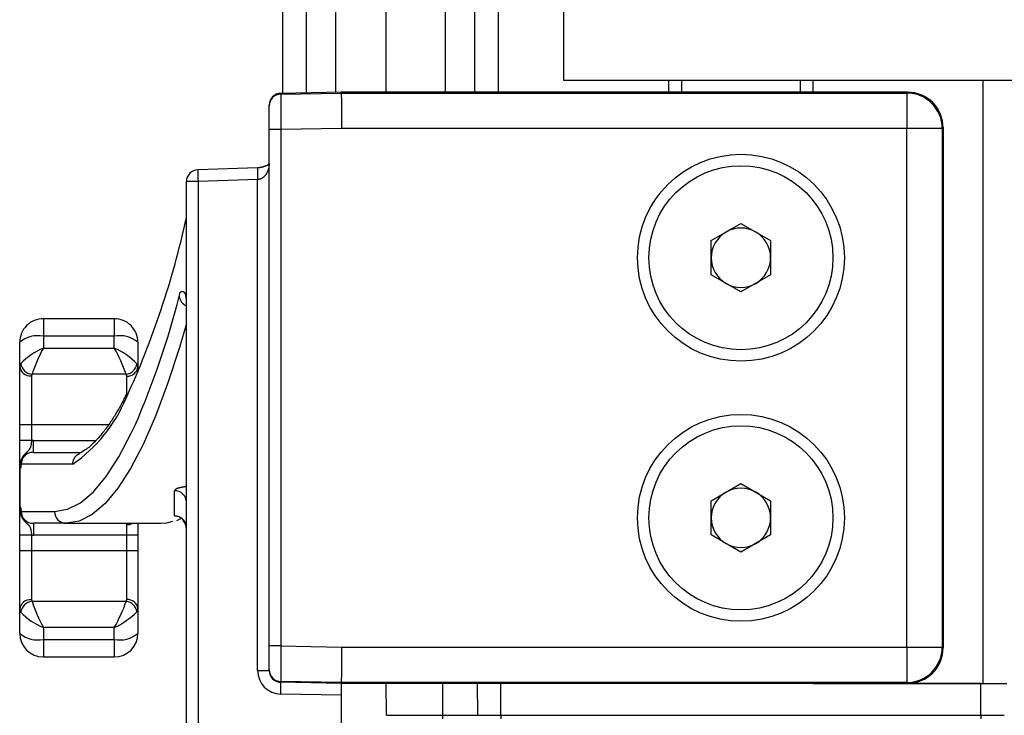
# Model space of a CAD drawing. Extents: x 0 to 841, y 0 to 594.
# Drawn here: x 507 to 523, y 226 to 238 of the extents above; entities that cross this region are included whole.
import ezdxf

# ---------------------------------------------------------------- set-up
doc = ezdxf.new("R2010")
doc.units = 0
doc.layers.get('0').update_dxf_attribs({"linetype": 'CONTINUOUS'})

msp = doc.modelspace()

# ---------------------------------------------------------------- linework, layer by layer
at = {"color": 7, "linetype": 'CONTINUOUS'}
for p, q in [((511.2099, 236.8316), (511.2099, 273.7816)), ((511.6099, 236.8386), (511.6099, 273.7696)), ((512.9599, 236.8502), (512.9599, 273.7289)), ((514.4599, 236.8502), (514.4599, 273.6837)), ((515.9599, 241.1083), (515.9599, 237.0502)), ((524.6599, 237.0502), (515.9599, 237.0502)), ((517.9599, 236.8502), (517.9599, 237.0502)), ((519.9599, 237.0502), (519.9599, 236.8502)), ((512.2018, 236.849), (511.1764, 236.831)), ((521.78, 236.8502), (512.8254, 236.8502)), ((510.9799, 236.6182), (510.9799, 236.6311)), ((510.9799, 236.2182), (510.9799, 236.6182)), ((510.9799, 227.4821), (510.9799, 236.2182)), ((522.3799, 236.2503), (522.3799, 227.4501)), ((510.7805, 235.5711), (509.7735, 235.5389)), ((509.5799, 223.2005), (509.5799, 235.3388)), ((518.4579, 234.34), (518.9599, 234.6298)), ((518.9599, 234.6298), (519.4619, 234.34)), ((518.4579, 233.7603), (518.4579, 234.34)), ((519.4619, 234.34), (519.4619, 233.7603)), ((518.9599, 233.4705), (518.4579, 233.7603)), ((519.4619, 233.7603), (518.9599, 233.4705)), ((508.3599, 233.019), (507.1599, 233.019)), ((510.9799, 233.0369), (510.9799, 233.0369)), ((506.7599, 232.2154), (506.7599, 232.619)), ((508.7599, 232.619), (508.7599, 232.2052)), ((506.7599, 231.2261), (506.7599, 232.2154)), ((508.7599, 232.2052), (508.7599, 232.1119)), ((506.7599, 230.9568), (506.7599, 231.2261)), ((506.7599, 230.5029), (506.7599, 230.9568)), ((506.9909, 230.758), (507.7991, 230.758)), ((506.7599, 229.8131), (506.7599, 230.5029)), ((518.4579, 229.94), (518.9599, 230.2298)), ((518.9599, 230.2298), (519.4619, 229.94)), ((518.4579, 229.3603), (518.4579, 229.94)), ((519.4619, 229.94), (519.4619, 229.3603)), ((506.7599, 229.3592), (506.7599, 229.8131)), ((507.5472, 229.558), (506.9909, 229.558)), ((507.5472, 229.558), (509.143, 229.558)), ((508.7599, 229.558), (508.7599, 229.358)), ((509.4187, 229.6033), (509.4965, 229.6447)), ((509.5208, 229.607), (509.5285, 229.6046)), ((506.7599, 229.0899), (506.7599, 229.3592)), ((508.7599, 229.358), (508.7599, 229.0899)), ((518.9599, 229.0705), (518.4579, 229.3603)), ((519.4619, 229.3603), (518.9599, 229.0705)), ((506.7599, 228.1006), (506.7599, 229.0899)), ((508.7599, 229.0899), (508.7599, 228.1108)), ((506.7599, 227.697), (506.7599, 228.1006)), ((508.7599, 228.1108), (508.7599, 227.697)), ((510.9799, 227.0821), (510.9799, 227.4821)), ((507.1599, 227.297), (508.3599, 227.297)), ((510.9799, 227.068), (510.9799, 227.0821)), ((512.1999, 226.8502), (511.1764, 226.868)), ((521.78, 226.8502), (512.1999, 226.8502)), ((512.1999, 226.8502), (512.1999, 226.6502)), ((512.9646, 226.3096), (512.9599, 226.8502)), ((514.5, 226.8459), (514.5046, 226.3096)), ((517.7399, 226.8502), (514.8599, 226.8502)), ((523.0199, 226.8502), (514.8999, 226.8502)), ((520.1799, 226.8502), (523.0599, 226.8502)), ((523.0599, 226.8502), (523.4599, 226.8502)), ((512.1999, 226.6502), (512.1999, 223.183))]:
    msp.add_line(p, q, dxfattribs=at)
at = {"color": 8, "linetype": 'CONTINUOUS'}
for p, q in [((512.1099, 236.8474), (512.1099, 273.7545)), ((513.9599, 236.8502), (513.9599, 273.6988)), ((514.8599, 236.8502), (514.8599, 273.6716)), ((517.7399, 236.8502), (517.7399, 237.0502)), ((520.1799, 236.8502), (520.1799, 237.0502)), ((523.0599, 226.8502), (523.0599, 237.0502)), ((512.1999, 236.849), (511.1764, 236.831)), ((512.2, 236.836), (512.1999, 236.849)), ((521.7659, 236.836), (521.78, 236.8502)), ((511.1764, 236.8182), (512.2, 236.836)), ((511.1764, 236.831), (511.1764, 236.8182)), ((512.2, 236.836), (521.7659, 236.836)), ((521.7659, 236.836), (521.7659, 236.2361)), ((511.1799, 236.2182), (510.9799, 236.2182)), ((512.2053, 236.2361), (511.1799, 236.2182)), ((511.1799, 236.2182), (511.1799, 227.4821)), ((521.7659, 236.2361), (512.2053, 236.2361)), ((522.3658, 236.2361), (521.7659, 236.2361)), ((521.7659, 227.4642), (521.7659, 236.2361)), ((522.3799, 236.2503), (522.3658, 236.2361)), ((522.3658, 236.2361), (522.3658, 227.4642)), ((510.7834, 235.371), (509.7764, 235.3388)), ((510.7834, 227.068), (510.7834, 235.371)), ((509.7764, 235.3388), (509.5799, 235.3388)), ((509.7764, 235.3388), (509.7764, 223.2005)), ((507.1599, 233.019), (507.1599, 232.7226)), ((508.3599, 233.019), (508.3599, 232.7226)), ((507.1599, 232.7226), (507.1599, 232.5221)), ((508.3599, 232.7226), (507.1599, 232.7226)), ((508.3599, 232.5221), (508.3599, 232.7226)), ((507.1599, 232.5221), (508.3599, 232.5221)), ((506.7599, 232.2154), (506.7766, 232.263)), ((508.7432, 232.2537), (508.7599, 232.2052)), ((506.9683, 232.0779), (506.9599, 232.0506)), ((506.9599, 232.0506), (506.9599, 231.2261)), ((508.5612, 232.0779), (506.9683, 232.0779)), ((508.5699, 232.0489), (508.5612, 232.0779)), ((508.5699, 231.6955), (508.5699, 232.0489)), ((506.9599, 231.2261), (506.7599, 231.2261)), ((508.2635, 231.2261), (506.9599, 231.2261)), ((506.9599, 231.2261), (506.9599, 230.9568)), ((506.9599, 230.9568), (506.7599, 230.9568)), ((506.9909, 230.758), (506.9909, 230.958)), ((506.9909, 230.958), (508.0472, 230.958)), ((507.6594, 230.558), (506.7847, 230.558)), ((506.762, 230.4879), (506.762, 229.8281)), ((509.3799, 229.6815), (509.3799, 230.1097)), ((506.7847, 229.758), (507.3492, 229.758)), ((506.9909, 229.558), (506.9909, 229.358)), ((508.5699, 229.358), (508.5699, 229.5339)), ((508.614, 229.558), (508.5868, 229.5565)), ((508.5868, 229.558), (508.5868, 229.5565)), ((506.9599, 229.3592), (506.7599, 229.3592)), ((506.9599, 229.3592), (506.9599, 229.0899)), ((508.5699, 229.358), (506.9909, 229.358)), ((508.7599, 229.358), (508.5699, 229.358)), ((508.5699, 229.0899), (508.5699, 229.358)), ((506.9599, 229.0899), (506.7599, 229.0899)), ((506.9599, 229.0899), (506.9599, 228.2654)), ((508.5699, 229.0899), (506.9599, 229.0899)), ((508.5699, 228.2671), (508.5699, 229.0899)), ((508.7599, 229.0899), (508.5699, 229.0899)), ((506.9599, 228.2654), (506.9683, 228.2381)), ((506.9683, 228.2381), (508.5612, 228.2381)), ((508.5612, 228.2381), (508.5699, 228.2671)), ((506.7766, 228.053), (506.7599, 228.1006)), ((508.7599, 228.1108), (508.7432, 228.0623)), ((508.3599, 227.7939), (507.1599, 227.7939)), ((507.1599, 227.7939), (507.1599, 227.5934)), ((508.3599, 227.5934), (508.3599, 227.7939)), ((507.1599, 227.5934), (508.3599, 227.5934)), ((507.1599, 227.5934), (507.1599, 227.297)), ((508.3599, 227.5934), (508.3599, 227.297)), ((511.1799, 227.4821), (510.9799, 227.4821)), ((511.1799, 227.4821), (512.2053, 227.4642)), ((512.2053, 227.4642), (521.7659, 227.4642)), ((521.7659, 227.4642), (522.3658, 227.4642)), ((521.7659, 227.4642), (521.7659, 226.8643)), ((522.3658, 227.4642), (522.3799, 227.4501)), ((510.7834, 227.068), (510.9799, 227.068)), ((512.2, 226.8643), (511.1764, 226.8822)), ((511.1764, 226.8822), (511.1764, 226.868)), ((512.2, 226.8643), (512.1999, 226.8502)), ((521.7659, 226.8643), (512.2, 226.8643)), ((513.9199, 226.3096), (513.9199, 226.8502)), ((514.8999, 226.3096), (514.8999, 226.8502)), ((521.78, 226.8502), (521.7659, 226.8643)), ((523.0199, 226.3096), (523.0199, 226.8502)), ((512.1999, 226.6502), (511.1764, 226.6681)), ((512.9646, 226.3096), (513.9199, 226.3096)), ((513.9199, 226.3096), (514.5046, 226.3096)), ((513.9199, 226.2502), (513.9199, 226.3096)), ((514.5047, 226.3096), (514.8999, 226.3096)), ((514.8999, 226.3096), (523.0199, 226.3096)), ((514.8999, 226.3096), (514.8999, 226.2502)), ((523.0199, 226.3096), (523.4152, 226.3096)), ((523.0199, 226.3096), (523.0199, 226.2502))]:
    msp.add_line(p, q, dxfattribs=at)
at = {"color": 7, "linetype": 'CONTINUOUS'}
for points in [[(512.8254, 236.8502), (512.8206, 236.8502), (512.8157, 236.8502), (512.8108, 236.8502), (512.8059, 236.8502), (512.801, 236.8501), (512.7961, 236.8501), (512.7912, 236.8501), (512.7863, 236.8501), (512.7815, 236.8501), (512.7766, 236.8501), (512.7717, 236.8501), (512.7668, 236.8501), (512.7619, 236.8501), (512.757, 236.8501), (512.7521, 236.8501), (512.7473, 236.8501), (512.7424, 236.8501), (512.7375, 236.8501), (512.7326, 236.8501), (512.7277, 236.8501), (512.7228, 236.8501), (512.7179, 236.8501), (512.713, 236.8501), (512.7082, 236.85), (512.7033, 236.85), (512.6984, 236.85), (512.6935, 236.85), (512.6886, 236.85), (512.6837, 236.85), (512.6788, 236.85), (512.6739, 236.85), (512.6691, 236.85), (512.6642, 236.85), (512.6593, 236.85), (512.6544, 236.85), (512.6495, 236.85), (512.6446, 236.85), (512.6397, 236.85), (512.6349, 236.85), (512.63, 236.85), (512.6251, 236.85), (512.6202, 236.8499), (512.6153, 236.8499), (512.6104, 236.8499), (512.6055, 236.8499), (512.6006, 236.8499), (512.5958, 236.8499), (512.5909, 236.8499), (512.586, 236.8499), (512.5811, 236.8499), (512.5762, 236.8499), (512.5713, 236.8499), (512.5664, 236.8499), (512.5616, 236.8499), (512.5567, 236.8499), (512.5518, 236.8499), (512.5469, 236.8499), (512.542, 236.8499), (512.5371, 236.8498), (512.5322, 236.8498), (512.5273, 236.8498), (512.5225, 236.8498), (512.5176, 236.8498), (512.5127, 236.8498), (512.5078, 236.8498), (512.5029, 236.8498), (512.498, 236.8498), (512.4931, 236.8498), (512.4882, 236.8498), (512.4834, 236.8498), (512.4785, 236.8498), (512.4736, 236.8498), (512.4687, 236.8497), (512.4638, 236.8497), (512.4589, 236.8497), (512.454, 236.8497), (512.4492, 236.8497), (512.4443, 236.8497), (512.4394, 236.8497), (512.4345, 236.8497), (512.4296, 236.8497), (512.4247, 236.8497), (512.4198, 236.8497), (512.4149, 236.8497), (512.4101, 236.8497), (512.4052, 236.8496), (512.4003, 236.8496), (512.3954, 236.8496), (512.3905, 236.8496), (512.3856, 236.8496), (512.3807, 236.8496), (512.3759, 236.8496), (512.371, 236.8496), (512.3661, 236.8496), (512.3612, 236.8496), (512.3563, 236.8496), (512.3514, 236.8495), (512.3465, 236.8495), (512.3416, 236.8495), (512.3368, 236.8495), (512.3319, 236.8495), (512.327, 236.8495), (512.3221, 236.8495), (512.3172, 236.8495), (512.3123, 236.8495), (512.3074, 236.8495), (512.3025, 236.8494), (512.2977, 236.8494), (512.2928, 236.8494), (512.2879, 236.8494), (512.283, 236.8494), (512.2781, 236.8494), (512.2732, 236.8494), (512.2683, 236.8494), (512.2635, 236.8493), (512.2586, 236.8493), (512.2537, 236.8493), (512.2488, 236.8493), (512.2439, 236.8493), (512.239, 236.8493), (512.2341, 236.8492), (512.2292, 236.8492), (512.2244, 236.8492), (512.2195, 236.8492), (512.2146, 236.8491), (512.2097, 236.8491), (512.2048, 236.8491), (512.1999, 236.849)], [(510.9806, 235.6468), (510.9802, 235.6491), (510.979, 235.6492), (510.9771, 235.6474), (510.9746, 235.6443), (510.9718, 235.6402), (510.9686, 235.6355), (510.9653, 235.6308), (510.9621, 235.6263), (510.9589, 235.6224), (510.9557, 235.619), (510.9527, 235.6161), (510.9497, 235.6137), (510.9468, 235.6117), (510.944, 235.61), (510.9411, 235.6086), (510.9383, 235.6074), (510.9355, 235.6065), (510.9327, 235.6056), (510.9298, 235.6048), (510.9269, 235.604), (510.924, 235.6032), (510.9211, 235.6024), (510.918, 235.6014), (510.915, 235.6004), (510.9119, 235.5993), (510.9087, 235.5981), (510.9055, 235.5969), (510.9023, 235.5957), (510.8991, 235.5945), (510.8958, 235.5932), (510.8925, 235.5919), (510.8892, 235.5906), (510.8858, 235.5893), (510.8825, 235.5881), (510.8791, 235.5868), (510.8757, 235.5857), (510.8723, 235.5845), (510.869, 235.5834), (510.8656, 235.5824), (510.8622, 235.5814), (510.8588, 235.5805), (510.8555, 235.5796), (510.8521, 235.5788), (510.8487, 235.5781), (510.8453, 235.5774), (510.842, 235.5767), (510.8386, 235.5761), (510.8352, 235.5756), (510.8318, 235.5751), (510.8284, 235.5746), (510.825, 235.5742), (510.8216, 235.5739), (510.8182, 235.5736), (510.8148, 235.5733), (510.8114, 235.5731), (510.808, 235.5729), (510.8045, 235.5727), (510.8011, 235.5726), (510.7977, 235.5725), (510.7942, 235.5724), (510.7908, 235.5724), (510.7873, 235.5723), (510.7839, 235.5723), (510.7804, 235.5723)], [(508.5782, 231.7674), (508.5674, 231.7462), (508.5566, 231.7251), (508.5458, 231.704), (508.535, 231.6829), (508.5241, 231.6618), (508.5132, 231.6407), (508.5022, 231.6197), (508.4911, 231.5987), (508.48, 231.5778), (508.4687, 231.5569), (508.4574, 231.5361), (508.4459, 231.5153), (508.4344, 231.4946), (508.4226, 231.474), (508.4108, 231.4534), (508.3988, 231.4329), (508.3866, 231.4125), (508.3743, 231.3922), (508.3619, 231.372), (508.3493, 231.3519), (508.3366, 231.3319), (508.3237, 231.3119), (508.3107, 231.2921), (508.2975, 231.2724), (508.2841, 231.2527), (508.2706, 231.2332), (508.257, 231.2138), (508.2432, 231.1945), (508.2293, 231.1753), (508.2151, 231.1563), (508.2009, 231.1373), (508.1864, 231.1185), (508.1718, 231.0999), (508.157, 231.0813), (508.142, 231.0629), (508.1269, 231.0447), (508.1115, 231.0266), (508.0959, 231.0086), (508.0802, 230.9908), (508.0642, 230.9732), (508.048, 230.9557), (508.0316, 230.9384), (508.0149, 230.9215), (507.9979, 230.9048), (507.9807, 230.8884), (507.963, 230.8725), (507.9451, 230.857), (507.9267, 230.842), (507.908, 230.8275), (507.8888, 230.8136), (507.8693, 230.8002), (507.8494, 230.7873), (507.8293, 230.7748), (507.809, 230.7625), (507.7885, 230.7504), (507.768, 230.7383)], [(507.6594, 230.558), (507.6594, 230.5619), (507.6595, 230.5659), (507.6596, 230.5698), (507.6599, 230.5737), (507.6602, 230.5777), (507.6606, 230.5816), (507.6611, 230.5855), (507.6616, 230.5894), (507.6623, 230.5933), (507.663, 230.5972), (507.6638, 230.601), (507.6647, 230.6049), (507.6656, 230.6087), (507.6666, 230.6125), (507.6677, 230.6163), (507.6689, 230.62), (507.6701, 230.6238), (507.6715, 230.6275), (507.6728, 230.6312), (507.6743, 230.6348), (507.6758, 230.6385), (507.6774, 230.6421), (507.6791, 230.6457), (507.6808, 230.6492), (507.6826, 230.6528), (507.6845, 230.6563), (507.6864, 230.6597), (507.6884, 230.6632), (507.6905, 230.6666), (507.6926, 230.67), (507.6948, 230.6733), (507.697, 230.6766), (507.6993, 230.6799), (507.7017, 230.6831), (507.7041, 230.6862), (507.7066, 230.6893), (507.7092, 230.6923), (507.7118, 230.6953), (507.7146, 230.6981), (507.7173, 230.7009), (507.7202, 230.7037), (507.7231, 230.7063), (507.7261, 230.7088), (507.7291, 230.7113), (507.7323, 230.7137), (507.7354, 230.7159), (507.7387, 230.7181), (507.742, 230.7202), (507.7454, 230.7222), (507.7488, 230.7241), (507.7523, 230.726), (507.7557, 230.7279), (507.7592, 230.7297), (507.7628, 230.7315), (507.7663, 230.7333), (507.7699, 230.735)], [(506.7783, 230.5113), (506.7782, 230.5105), (506.778, 230.5097), (506.7778, 230.5089), (506.7777, 230.508), (506.7775, 230.5072), (506.7774, 230.5064), (506.7772, 230.5056), (506.7771, 230.5048), (506.7769, 230.504), (506.7767, 230.5032), (506.7766, 230.5023), (506.7764, 230.5015), (506.7763, 230.5007), (506.7761, 230.4998), (506.776, 230.499), (506.7758, 230.4982), (506.7757, 230.4973), (506.7755, 230.4965), (506.7753, 230.4956), (506.7752, 230.4947), (506.775, 230.4939), (506.7749, 230.493), (506.7747, 230.4921), (506.7745, 230.4913), (506.7743, 230.4904), (506.7741, 230.4896), (506.7738, 230.4887), (506.7735, 230.4879), (506.7732, 230.4872), (506.7727, 230.4864), (506.7723, 230.4858), (506.7717, 230.4851), (506.7711, 230.4845), (506.7704, 230.4839), (506.7696, 230.4834), (506.7688, 230.483), (506.7679, 230.4827), (506.767, 230.4825), (506.7661, 230.4824), (506.7653, 230.4824), (506.7646, 230.4827), (506.764, 230.4831), (506.7635, 230.4836), (506.7631, 230.4843), (506.7628, 230.4851), (506.7625, 230.486), (506.7622, 230.4869), (506.762, 230.4879)], [(506.7847, 230.558), (506.7845, 230.5565), (506.7843, 230.5551), (506.7841, 230.5536), (506.7839, 230.5522), (506.7837, 230.5507), (506.7835, 230.5492), (506.7833, 230.5478), (506.783, 230.5463), (506.7828, 230.5449), (506.7826, 230.5434), (506.7824, 230.5419), (506.7822, 230.5405), (506.782, 230.539), (506.7818, 230.5376), (506.7816, 230.5361), (506.7814, 230.5346), (506.7812, 230.5332), (506.781, 230.5317), (506.7809, 230.5303), (506.7807, 230.5288), (506.7805, 230.5273), (506.7803, 230.5259), (506.7801, 230.5244), (506.7799, 230.523), (506.7797, 230.5215), (506.7795, 230.52), (506.7793, 230.5186), (506.7791, 230.5171), (506.7789, 230.5157), (506.7787, 230.5142), (506.7785, 230.5127), (506.7783, 230.5113)], [(506.762, 230.4879), (506.7619, 230.4884), (506.7618, 230.4888), (506.7617, 230.4893), (506.7616, 230.4898), (506.7615, 230.4902), (506.7614, 230.4907), (506.7613, 230.4912), (506.7612, 230.4916), (506.7611, 230.4921), (506.761, 230.4926), (506.7609, 230.493), (506.7609, 230.4935), (506.7608, 230.494), (506.7607, 230.4944), (506.7606, 230.4949), (506.7605, 230.4954), (506.7605, 230.4958), (506.7604, 230.4963), (506.7603, 230.4968), (506.7603, 230.4973), (506.7602, 230.4977), (506.7602, 230.4982), (506.7601, 230.4987), (506.7601, 230.4991), (506.76, 230.4996), (506.76, 230.5001), (506.76, 230.5005), (506.76, 230.501), (506.7599, 230.5015), (506.7599, 230.502), (506.7599, 230.5024), (506.7599, 230.5029)], [(506.762, 229.8281), (506.7619, 229.8276), (506.7618, 229.8272), (506.7617, 229.8267), (506.7616, 229.8262), (506.7615, 229.8258), (506.7614, 229.8253), (506.7613, 229.8248), (506.7612, 229.8244), (506.7611, 229.8239), (506.761, 229.8234), (506.7609, 229.823), (506.7609, 229.8225), (506.7608, 229.822), (506.7607, 229.8216), (506.7606, 229.8211), (506.7605, 229.8206), (506.7605, 229.8202), (506.7604, 229.8197), (506.7603, 229.8192), (506.7603, 229.8187), (506.7602, 229.8183), (506.7602, 229.8178), (506.7601, 229.8173), (506.7601, 229.8169), (506.76, 229.8164), (506.76, 229.8159), (506.76, 229.8155), (506.76, 229.815), (506.7599, 229.8145), (506.7599, 229.814), (506.7599, 229.8136), (506.7599, 229.8131)], [(506.762, 229.8281), (506.7623, 229.8291), (506.7626, 229.8301), (506.7629, 229.831), (506.7633, 229.8318), (506.7637, 229.8325), (506.7641, 229.8331), (506.7647, 229.8335), (506.7653, 229.8338), (506.766, 229.8338), (506.7668, 229.8337), (506.7676, 229.8334), (506.7685, 229.833), (506.7693, 229.8325), (506.7701, 229.832), (506.7708, 229.8313), (506.7715, 229.8307), (506.7721, 229.83), (506.7726, 229.8293), (506.7731, 229.8285), (506.7735, 229.8278), (506.7738, 229.827), (506.7741, 229.8262), (506.7744, 229.8254), (506.7746, 229.8246), (506.7748, 229.8238), (506.775, 229.823), (506.7752, 229.8221), (506.7753, 229.8213), (506.7754, 229.8205), (506.7756, 229.8196), (506.7757, 229.8188), (506.7759, 229.818), (506.776, 229.8171), (506.7762, 229.8163), (506.7763, 229.8155), (506.7765, 229.8147), (506.7766, 229.8138), (506.7768, 229.813), (506.7769, 229.8122), (506.7771, 229.8113), (506.7772, 229.8105), (506.7774, 229.8097), (506.7775, 229.8089), (506.7777, 229.808), (506.7778, 229.8072), (506.778, 229.8064), (506.7782, 229.8055), (506.7783, 229.8047)], [(506.7783, 229.8047), (506.7785, 229.8033), (506.7787, 229.8018), (506.7789, 229.8003), (506.7791, 229.7989), (506.7793, 229.7974), (506.7795, 229.796), (506.7797, 229.7945), (506.7799, 229.793), (506.7801, 229.7916), (506.7803, 229.7901), (506.7805, 229.7887), (506.7807, 229.7872), (506.7809, 229.7857), (506.781, 229.7843), (506.7812, 229.7828), (506.7814, 229.7814), (506.7816, 229.7799), (506.7818, 229.7784), (506.782, 229.777), (506.7822, 229.7755), (506.7824, 229.7741), (506.7826, 229.7726), (506.7828, 229.7711), (506.783, 229.7697), (506.7833, 229.7682), (506.7835, 229.7668), (506.7837, 229.7653), (506.7839, 229.7638), (506.7841, 229.7624), (506.7843, 229.7609), (506.7845, 229.7595), (506.7847, 229.758)], [(509.143, 229.558), (509.2472, 229.5664), (509.3513, 229.5916)], [(509.5799, 229.4652), (509.5796, 229.4691), (509.5794, 229.473), (509.5791, 229.4769), (509.5787, 229.4808), (509.5784, 229.4848), (509.578, 229.4887), (509.5776, 229.4926), (509.577, 229.4965), (509.5765, 229.5003), (509.5758, 229.5042), (509.5751, 229.5081), (509.5743, 229.5119), (509.5734, 229.5157), (509.5724, 229.5196), (509.5713, 229.5233), (509.5701, 229.5271), (509.5688, 229.5308), (509.5674, 229.5345), (509.566, 229.5382), (509.5645, 229.5418), (509.5628, 229.5454), (509.5611, 229.5489), (509.5593, 229.5524), (509.5575, 229.5558), (509.5555, 229.5592), (509.5535, 229.5626), (509.5514, 229.5659), (509.5493, 229.5692), (509.5471, 229.5724), (509.5449, 229.5757), (509.5426, 229.5789), (509.5403, 229.582), (509.5379, 229.5852), (509.5355, 229.5883), (509.5331, 229.5915), (509.5307, 229.5946), (509.5282, 229.5977), (509.5257, 229.6008), (509.5233, 229.6039), (509.5208, 229.607)]]:
    msp.add_lwpolyline(points, dxfattribs=at)
at = {"color": 8, "linetype": 'CONTINUOUS'}
for points in [[(511.1764, 236.8182), (511.1765, 236.8049), (511.1767, 236.7695), (511.177, 236.7135), (511.1775, 236.6388), (511.178, 236.5483), (511.1786, 236.4454), (511.1792, 236.334), (511.1799, 236.2182)], [(512.2, 236.836), (512.2002, 236.8227), (512.2005, 236.7874), (512.201, 236.7313), (512.2016, 236.6567), (512.2024, 236.5662), (512.2033, 236.4633), (512.2043, 236.3519), (512.2053, 236.2361)], [(510.9799, 235.6416), (510.9795, 235.6359), (510.9791, 235.6302), (510.9786, 235.6245), (510.9781, 235.6187), (510.9776, 235.613), (510.9771, 235.6073), (510.9765, 235.6016), (510.9759, 235.5959), (510.9752, 235.5903), (510.9744, 235.5846), (510.9736, 235.579), (510.9727, 235.5733), (510.9717, 235.5677), (510.9706, 235.5621), (510.9693, 235.5566), (510.968, 235.551), (510.9666, 235.5455), (510.965, 235.54), (510.9633, 235.5346), (510.9615, 235.5291), (510.9596, 235.5238), (510.9576, 235.5184), (510.9554, 235.5131), (510.9532, 235.5078), (510.9508, 235.5026), (510.9484, 235.4974), (510.9458, 235.4922), (510.9431, 235.4872), (510.9404, 235.4821), (510.9375, 235.4772), (510.9345, 235.4722), (510.9315, 235.4674), (510.9283, 235.4626), (510.9251, 235.4579), (510.9217, 235.4532), (510.9182, 235.4486), (510.9147, 235.4442), (510.911, 235.4398), (510.9073, 235.4354), (510.9034, 235.4312), (510.8994, 235.4271), (510.8954, 235.4231), (510.8912, 235.4192), (510.8869, 235.4154), (510.8825, 235.4117), (510.878, 235.4082), (510.8734, 235.4047), (510.8687, 235.4014), (510.8639, 235.3983), (510.859, 235.3952), (510.8541, 235.3924), (510.849, 235.3896), (510.8439, 235.3871), (510.8387, 235.3847), (510.8334, 235.3824), (510.828, 235.3804), (510.8226, 235.3785), (510.8171, 235.3768), (510.8116, 235.3753), (510.806, 235.3741), (510.8004, 235.373), (510.7948, 235.3722), (510.7891, 235.3716), (510.7834, 235.371)], [(509.4594, 233.3949), (509.4603, 233.402), (509.4612, 233.4092), (509.4623, 233.4162), (509.4634, 233.4231), (509.4646, 233.4298), (509.466, 233.4363), (509.4676, 233.4425), (509.4695, 233.4484), (509.4716, 233.4539), (509.474, 233.459), (509.4767, 233.4637), (509.4798, 233.4678), (509.4833, 233.4714), (509.4872, 233.4744), (509.4916, 233.4767), (509.4965, 233.4784), (509.5018, 233.4793), (509.5076, 233.4795), (509.5135, 233.4791), (509.5194, 233.478), (509.5253, 233.4764), (509.5308, 233.4742), (509.5359, 233.4715), (509.5405, 233.4683), (509.5446, 233.4646), (509.5482, 233.4605), (509.5513, 233.456), (509.5541, 233.4512), (509.5565, 233.4461), (509.5586, 233.4407), (509.5605, 233.4351), (509.562, 233.4293), (509.5634, 233.4233), (509.5646, 233.4172), (509.5656, 233.411), (509.5666, 233.4048), (509.5675, 233.3985), (509.5683, 233.3923), (509.5692, 233.3861), (509.5701, 233.38), (509.5711, 233.3741), (509.5722, 233.3683), (509.5734, 233.3626), (509.5746, 233.357), (509.5759, 233.3515), (509.5772, 233.346), (509.5786, 233.3406), (509.5799, 233.3352)], [(509.5799, 232.9386), (509.4609, 232.5341), (509.26, 231.9175), (509.0549, 231.3699), (508.8463, 230.8926), (508.6345, 230.4869), (508.4202, 230.1535), (508.2038, 229.8935), (507.9858, 229.7072), (507.7667, 229.5953), (507.5472, 229.558)], [(507.3492, 229.758), (507.5688, 229.7951), (507.7878, 229.9063), (508.0058, 230.0913), (508.2222, 230.3497), (508.4366, 230.6809), (508.6483, 231.0841), (508.7161, 231.2296)], [(506.9599, 230.9568), (506.9593, 230.9499), (506.9587, 230.943), (506.958, 230.936), (506.9573, 230.9291), (506.9566, 230.9222), (506.9559, 230.9153), (506.955, 230.9083), (506.9541, 230.9014), (506.9532, 230.8945), (506.9521, 230.8875), (506.951, 230.8806), (506.9497, 230.8737), (506.9483, 230.8668), (506.9467, 230.86), (506.9449, 230.8532), (506.9429, 230.8465), (506.9406, 230.84), (506.9381, 230.8335), (506.9352, 230.8272), (506.932, 230.821), (506.9286, 230.8149), (506.9248, 230.8091), (506.9208, 230.8033), (506.9166, 230.7977), (506.9122, 230.7922), (506.9077, 230.7868), (506.903, 230.7816), (506.8981, 230.7765), (506.8932, 230.7715), (506.8882, 230.7666), (506.8832, 230.7618), (506.8781, 230.7571), (506.8729, 230.7523), (506.8678, 230.7476), (506.8627, 230.7429), (506.8576, 230.7381), (506.8526, 230.7333), (506.8476, 230.7284), (506.8428, 230.7235), (506.838, 230.7184), (506.8334, 230.7132), (506.8289, 230.7079), (506.8245, 230.7024), (506.8203, 230.6969), (506.8163, 230.6912), (506.8124, 230.6854), (506.8086, 230.6794), (506.8051, 230.6734), (506.8016, 230.6673), (506.7984, 230.6611), (506.7953, 230.6547), (506.7924, 230.6483), (506.7897, 230.6418), (506.7871, 230.6353), (506.7847, 230.6286), (506.7826, 230.6219), (506.7806, 230.6151), (506.7789, 230.6083), (506.7774, 230.6015), (506.7761, 230.5946), (506.7751, 230.5877), (506.7743, 230.5807), (506.7738, 230.5738), (506.7735, 230.5668), (506.7735, 230.5599), (506.7738, 230.5529), (506.7742, 230.546), (506.7748, 230.5391), (506.7756, 230.5321), (506.7764, 230.5252), (506.7774, 230.5182), (506.7783, 230.5113)], [(509.5799, 230.1769), (509.5754, 230.1766), (509.5709, 230.1762), (509.5664, 230.1758), (509.562, 230.1753), (509.5575, 230.1747), (509.5531, 230.1741), (509.5487, 230.1735), (509.5442, 230.1728), (509.5398, 230.1721), (509.5354, 230.1714), (509.531, 230.1706), (509.5266, 230.1698), (509.5222, 230.169), (509.5178, 230.1682), (509.5134, 230.1673), (509.5089, 230.1664), (509.5045, 230.1655), (509.5001, 230.1646), (509.4956, 230.1637), (509.4911, 230.1628), (509.4866, 230.1619), (509.4821, 230.161), (509.4776, 230.1601), (509.473, 230.1592), (509.4685, 230.1583), (509.4639, 230.1574), (509.4593, 230.1565), (509.4547, 230.1555), (509.4501, 230.1546), (509.4455, 230.1535), (509.441, 230.1524), (509.4366, 230.1512), (509.4322, 230.1499), (509.4279, 230.1484), (509.4236, 230.1469), (509.4195, 230.1451), (509.4155, 230.1432), (509.4116, 230.1411), (509.4079, 230.1388), (509.4043, 230.1363), (509.4009, 230.1335), (509.3976, 230.1305), (509.3944, 230.1273), (509.3914, 230.124), (509.3885, 230.1205), (509.3856, 230.117), (509.3827, 230.1133), (509.3799, 230.1097)], [(506.7783, 229.8047), (506.7775, 229.7977), (506.7767, 229.7907), (506.776, 229.7838), (506.7754, 229.7768), (506.7748, 229.7698), (506.7744, 229.7628), (506.7742, 229.7559), (506.7741, 229.7489), (506.7743, 229.742), (506.7746, 229.7351), (506.7753, 229.7282), (506.7762, 229.7213), (506.7774, 229.7144), (506.7789, 229.7076), (506.7806, 229.7008), (506.7825, 229.6941), (506.7846, 229.6874), (506.787, 229.6807), (506.7896, 229.6742), (506.7923, 229.6677), (506.7953, 229.6613), (506.7984, 229.655), (506.8017, 229.6488), (506.8051, 229.6427), (506.8087, 229.6366), (506.8124, 229.6307), (506.8163, 229.6249), (506.8204, 229.6192), (506.8246, 229.6136), (506.8289, 229.6082), (506.8333, 229.6028), (506.8379, 229.5976), (506.8427, 229.5925), (506.8475, 229.5875), (506.8524, 229.5826), (506.8574, 229.5778), (506.8624, 229.573), (506.8675, 229.5683), (506.8726, 229.5635), (506.8777, 229.5588), (506.8829, 229.554), (506.8879, 229.5491), (506.893, 229.5442), (506.8979, 229.5393), (506.9028, 229.5342), (506.9076, 229.529), (506.9122, 229.5237), (506.9166, 229.5182), (506.9209, 229.5127), (506.9249, 229.507), (506.9287, 229.5011), (506.9321, 229.4951), (506.9353, 229.489), (506.9381, 229.4826), (506.9406, 229.4762), (506.9429, 229.4696), (506.9449, 229.4629), (506.9467, 229.4561), (506.9483, 229.4493), (506.9497, 229.4424), (506.951, 229.4354), (506.9522, 229.4285), (506.9532, 229.4215), (506.9542, 229.4146), (506.955, 229.4076), (506.9559, 229.4007), (506.9566, 229.3938), (506.9573, 229.3869), (506.958, 229.3799), (506.9587, 229.373), (506.9593, 229.3661), (506.9599, 229.3592)], [(509.5799, 229.4823), (509.5792, 229.4888), (509.5784, 229.4953), (509.5776, 229.5019), (509.5767, 229.5084), (509.5757, 229.5148), (509.5746, 229.5212), (509.5734, 229.5276), (509.572, 229.534), (509.5705, 229.5402), (509.5688, 229.5464), (509.5668, 229.5526), (509.5646, 229.5586), (509.5622, 229.5646), (509.5595, 229.5705), (509.5566, 229.5763), (509.5534, 229.5819), (509.5501, 229.5875), (509.5465, 229.593), (509.5427, 229.5983), (509.5387, 229.6036), (509.5346, 229.6087), (509.5303, 229.6137), (509.5258, 229.6186), (509.5212, 229.6233), (509.5164, 229.6279), (509.5116, 229.6323), (509.5065, 229.6366), (509.5014, 229.6407), (509.4961, 229.6446), (509.4908, 229.6484), (509.4853, 229.6519), (509.4797, 229.6553), (509.474, 229.6584), (509.4682, 229.6613), (509.4623, 229.664), (509.4563, 229.6664), (509.4503, 229.6685), (509.4441, 229.6705), (509.4379, 229.6722), (509.4316, 229.6737), (509.4253, 229.675), (509.4189, 229.6762), (509.4125, 229.6773), (509.406, 229.6783), (509.3995, 229.6791), (509.393, 229.68), (509.3865, 229.6807), (509.3799, 229.6815)], [(508.5699, 229.5339), (508.57, 229.5348), (508.5701, 229.5357), (508.5701, 229.5366), (508.5702, 229.5375), (508.5704, 229.5384), (508.5706, 229.5393), (508.5708, 229.5402), (508.571, 229.541), (508.5714, 229.5418), (508.5717, 229.5426), (508.5721, 229.5434), (508.5725, 229.5441), (508.573, 229.5449), (508.5735, 229.5456), (508.5741, 229.5463), (508.5746, 229.547), (508.5753, 229.5476), (508.5759, 229.5483), (508.5766, 229.5489), (508.5772, 229.5496), (508.578, 229.5502), (508.5787, 229.5508), (508.5794, 229.5514), (508.5802, 229.552), (508.581, 229.5526), (508.5818, 229.5531), (508.5826, 229.5537), (508.5834, 229.5543), (508.5843, 229.5549), (508.5851, 229.5554), (508.5859, 229.556), (508.5868, 229.5565)], [(511.1799, 227.4821), (511.1792, 227.3663), (511.1786, 227.2549), (511.178, 227.152), (511.1775, 227.0616), (511.177, 226.9869), (511.1767, 226.9308), (511.1765, 226.8955), (511.1764, 226.8822)], [(512.2053, 227.4642), (512.2043, 227.3485), (512.2033, 227.237), (512.2024, 227.1342), (512.2016, 227.0437), (512.201, 226.969), (512.2005, 226.913), (512.2002, 226.8776), (512.2, 226.8643)]]:
    msp.add_lwpolyline(points, dxfattribs=at)
at = {"color": 7, "linetype": 'CONTINUOUS'}
for centre, radius in [((518.9599, 234.0502), 1.75), ((518.9599, 234.0502), 1.557), ((518.9599, 229.6502), 1.75), ((518.9599, 229.6502), 1.557)]:
    msp.add_circle(centre, radius, dxfattribs=at)
for centre, radius, start, end in [((521.78, 236.2503), 0.5999, 359.99728, 90.00272), ((511.1799, 236.631), 0.2, 90.99607, 179.9954), ((509.7799, 235.3388), 0.2, 91.83191, 179.99957), ((495.0014, 237.9001), 14.9191, 335.33549, 347.7342), ((518.9599, 234.0502), 0.502, 60.00015, 119.99985), ((518.9599, 234.0502), 0.502, 120.00032, 179.99963), ((518.9599, 234.0502), 0.502, 0.00037, 59.99968), ((518.9599, 234.0502), 0.502, 179.99973, 240.00031), ((518.9599, 234.0502), 0.502, 299.99969, 0.00027), ((518.9599, 234.0502), 0.502, 240.00015, 299.99985), ((495.403, 237.0099), 14.5138, 336.53067, 345.57738), ((507.1599, 232.619), 0.4, 89.99968, 180), ((508.3599, 232.619), 0.4, 0, 90.00032), ((506.9879, 230.5548), 0.2032, 89.13723, 179.10858), ((518.9599, 229.6502), 0.502, 119.99969, 180.00027), ((518.9599, 229.6502), 0.502, 60.00015, 119.99985), ((518.9599, 229.6502), 0.502, 359.99973, 60.00031), ((506.988, 229.7613), 0.2033, 180.92709, 270.82625), ((518.9599, 229.6502), 0.502, 179.99973, 240.00031), ((518.9599, 229.6502), 0.502, 299.99969, 0.00027), ((518.9599, 229.6502), 0.502, 239.99888, 300.00112), ((507.1599, 227.697), 0.4, 180.0003, 269.99959), ((508.3599, 227.697), 0.4, 270.00041, 359.9997), ((521.78, 227.45), 0.5999, 269.997, 0.003), ((511.1799, 227.068), 0.2, 180.00138, 268.99925)]:
    msp.add_arc(centre, radius, start, end, dxfattribs=at)
at = {"color": 8, "linetype": 'CONTINUOUS'}
for centre, radius, start, end in [((511.1799, 236.6182), 0.2, 90.99607, 179.9954), ((521.7656, 236.2359), 0.6001, 0.02026, 89.97971), ((512.5702, 235.4793), 2.7973, 178.78368, 182.87937), ((513.6422, 235.5133), 2.8624, 178.84697, 182.84913), ((509.652, 233.4169), 0.1939, 186.51888, 248.16455), ((507.0666, 232.2585), 0.4733, 78.63115, 130.3904), ((508.4532, 232.2585), 0.4733, 49.60965, 101.3688), ((507.6714, 231.3522), 1.2768, 113.61536, 134.49226), ((509.4779, 231.2585), 2.64, 151.40418, 161.91858), ((505.8997, 231.1398), 2.8219, 19.41548, 29.3294), ((507.8872, 231.4389), 1.1819, 43.58951, 66.42461), ((506.9439, 232.2349), 0.185, 186.02796, 274.96736), ((506.9958, 232.2981), 0.222, 189.10709, 262.87876), ((508.535, 232.2871), 0.2109, 277.12003, 350.89406), ((508.5853, 232.2238), 0.1756, 264.9864, 353.90293), ((506.17, 232.6797), 2.5923, 305.06677, 337.17797), ((506.9909, 230.5504), 0.4076, 89.99916, 94.36098), ((509.3817, 229.9114), 0.1983, 0.51429, 90.50534), ((507.5482, 229.757), 0.199, 179.70401, 269.70192), ((508.5707, 229.7434), 0.2096, 269.79837, 297.77625), ((506.9909, 229.7656), 0.4076, 265.63902, 270.00084), ((506.9439, 228.0811), 0.185, 85.03397, 173.97173), ((506.9958, 228.0179), 0.222, 97.11985, 170.8943), ((509.7105, 229.1579), 2.8923, 198.54129, 208.13623), ((506.127, 229.0732), 2.5734, 330.19039, 341.06445), ((508.535, 228.0289), 0.2109, 9.10493, 82.88098), ((508.5853, 228.0921), 0.1757, 6.09905, 95.01055), ((507.5948, 228.8506), 1.1426, 224.26589, 247.62711), ((507.8065, 228.9924), 1.3201, 294.78439, 315.2009), ((507.0666, 228.0575), 0.4733, 229.60871, 281.36974), ((508.4532, 228.0575), 0.4733, 258.6303, 310.39125), ((521.7656, 227.4644), 0.6001, 270.02041, 359.97963), ((511.1834, 227.068), 0.4, 179.99977, 269.00076), ((511.1799, 227.0821), 0.2, 180.0041, 269.00529), ((508.3101, 226.7681), 2.8681, 358.00223, 1.99777)]:
    msp.add_arc(centre, radius, start, end, dxfattribs=at)

doc.saveas('drawing.dxf')
